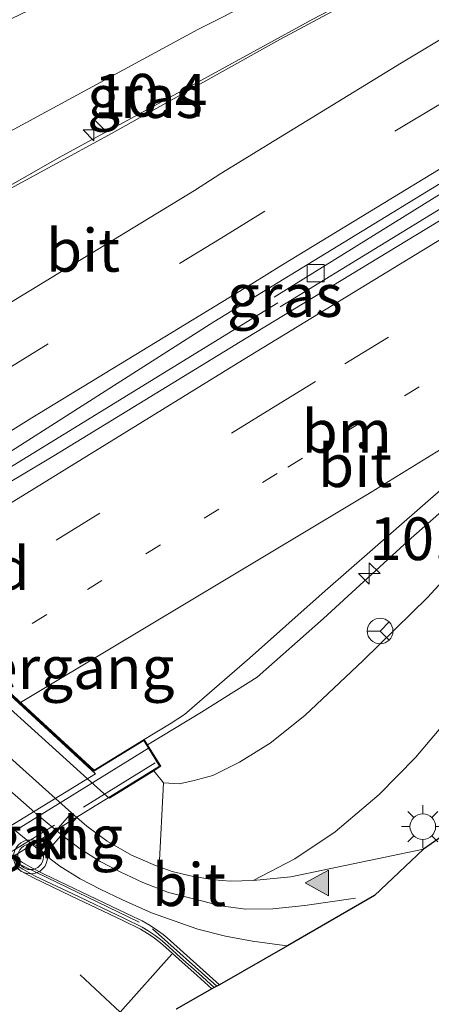
# Model space of a CAD drawing. Units: metres. Extents: x 93051 to 100000, y 468748 to 471476.
# Drawn here: x 95374 to 95398, y 470043 to 470100 of the extents above; entities that cross this region are included whole.
import ezdxf
from ezdxf.enums import TextEntityAlignment as Align

# ---------------------------------------------------------------- set-up
doc = ezdxf.new("R2010")
doc.units = ezdxf.units.M
for name, pattern in [('IE-TERREINAFSCHEIDING', [10, 8, -2]), ('VW-1-3_STREEP', [4, 1, -3]), ('VW-3-9_STREEP', [12, 3, -9])]:
    doc.linetypes.add(name, pattern=pattern)
doc.layers.get('0').update_dxf_attribs({"lineweight": 25})
for name, color, linetype, lineweight in [('B-ME-AL-OVERIG-GV-B6', 7, 'BV-GELEIDERAIL', 18), ('B-ME-AM-KILOMETR-S-B1', 7, 'Continuous', 18), ('B-ME-BV-GELEIDECONSTRUCTIE-GELEIDERAIL-L-B1', 213, 'BV-GELEIDERAIL', 18), ('B-ME-BV-GELEIDECONSTRUCTIE-GELEIDERAIL-L-B2', 213, 'BV-GELEIDERAIL', 18), ('B-ME-GR-BOOM-GV-B6', 93, 'Continuous', 18), ('B-ME-GW-KRUINLIJN-L-B1', 93, 'Continuous', 18), ('B-ME-GW-TEENLIJN-L-B1', 93, 'Continuous', 18), ('B-ME-IE-GRASLAND-GV-B6', 93, 'Continuous', 18), ('B-ME-IE-MEUBILAIR_WEGMEUBILAIR-LICHTMAST-S-B1', 8, 'Continuous', 18), ('B-ME-IE-TERREINAFSCHEIDING-RASTERHEKWERK-L-B1', 8, 'IE-TERREINAFSCHEIDING', 18), ('B-ME-IE-TERREINAFSCHEIDING-RASTERHEKWERK-L-B2', 8, 'IE-TERREINAFSCHEIDING', 18), ('B-ME-KW-LANDHOOFD-GV-B6', 173, 'Continuous', 18), ('B-ME-KW-VIADUCT-GV-B7', 173, 'Continuous', 18), ('B-ME-KW-VOEGOVERGANG-L-B1', 7, 'Continuous', 18), ('B-ME-KW-VOEGOVERGANG-L-B2', 8, 'Continuous', 18), ('B-ME-OB-BEKLEDING-GV-B6', 253, 'Continuous', 18), ('B-ME-VH-VERH_SOORT-BITUMEN-GV-B6', 8, 'IE-TERREINAFSCHEIDING-NATUURLIJK-HOUTWAL', 18), ('B-ME-VH-VERH_SOORT-BITUMEN-GV-B7', 8, 'Continuous', 18), ('B-ME-VH-VERH_SOORT-KLINKERS-GV-B6', 8, 'IE-TERREINAFSCHEIDING-NATUURLIJK-HOUTWAL', 18), ('B-ME-VH-VERH_SOORT-TEGELS-GV-B6', 8, 'Continuous', 18), ('B-ME-VV-KOLK-S-B1', 8, 'Continuous', 18), ('B-ME-VW-MARKERING-13STREEP-045-L-B1', 255, 'VW-1-3_STREEP', 18), ('B-ME-VW-MARKERING-39STREEP-015-L-B1', 255, 'VW-3-9_STREEP', 18), ('B-ME-VW-MARKERING-STREEP-015-L-B1', 7, 'Continuous', 18), ('B-ME-VW-MARKERING-VLAKMARK-S-B1', 7, 'Continuous', 18), ('B-ME-VW-MEUBILAIR_WEGMEUBILAIR-RONA-S-B1', 8, 'Continuous', 18), ('B-ME-VW-MEUBILAIR_WEGMEUBILAIR-VERKEERSLICHT-S-B1', 13, 'Continuous', 18)]:
    doc.layers.add(name, color=color, linetype=linetype, lineweight=lineweight)
doc.layers.add('B-ME-KG-KADASTRAAL-OPNAMEDTMGRENS-L-B1', color=10, linetype='Continuous')
doc.styles.add('NLCS-ISO', font='NLCS-ISO.TTF')
doc.linetypes.add('BV-GELEIDERAIL', pattern='A,10,-3,[108,NLCS.SHX,S=1,R=0,X=0,Y=0],-3', length=16)
doc.linetypes.add('IE-TERREINAFSCHEIDING-NATUURLIJK-HOUTWAL', pattern='A,7,-1.5,[67,NLCS.SHX,S=0.75,R=45,X=0,Y=0],-1.5,7,-1.5,[70,NLCS.SHX,S=0.75,R=0,X=0,Y=0],-1.5', length=20)

# ---------------------------------------------------------------- blocks, each defined once
blk = doc.blocks.new('hecto')
for p, q in [((0, 0.625), (-0.625, 0)), ((0, -0.625), (0, 0.625)), ((-0.625, 0), (0.625, 0)), ((0.625, 0), (0, -0.625))]:
    blk.add_line(p, q)
blk = doc.blocks.new('verfsymbol')
for color in [252, 253]:
    blk.add_hatch(color=color).paths.add_polyline_path([(0.75, -0.625), (0, 0.75), (-0.75, -0.625)])
blk.add_lwpolyline([(0.75, -0.625), (0, 0.75), (-0.75, -0.625)], close=True)
blk = doc.blocks.new('verkeerslicht')
for radius in [1, 0.75]:
    blk.add_circle((0, 0), radius)
blk = doc.blocks.new('lantaarnpaal')
for p, q in [((0, 0.75), (0, 1.25)), ((-0.884, 0.884), (-0.53, 0.53)), ((0.53, 0.53), (0.884, 0.884)), ((-0.75, 0), (-1.25, 0)), ((0.75, 0), (1.25, 0)), ((-0.53, -0.53), (-0.884, -0.884)), ((0.53, -0.53), (0.884, -0.884)), ((0, -0.75), (0, -1.25))]:
    blk.add_line(p, q)
blk.add_circle((0, 0), 0.75)
blk = doc.blocks.new('kolk')
blk.add_lwpolyline([(-0.5, -0.5), (0.5, -0.5), (0.5, 0.5), (-0.5, 0.5)], close=True)
blk = doc.blocks.new('wegwijzer')
for q in [(0, 0.75), (-0.53, -0.53), (0.53, -0.53)]:
    blk.add_line((0, 0), q)
blk.add_circle((0, 0), 0.75)

msp = doc.modelspace()

# ---------------------------------------------------------------- linework, layer by layer
at = {"layer": 'B-ME-AL-OVERIG-GV-B6'}
for points in [[(95373.296, 470051.153, -0.358), (95373.765, 470050.833, -0.362), (95374.279, 470050.543, -0.365), (95375.028, 470050.161, -0.369), (95380.254, 470047.656, -0.373), (95380.763, 470047.417, -0.373), (95381.222, 470047.151, -0.373), (95381.653, 470046.865, -0.373), (95381.988, 470046.615, -0.373), (95382.221, 470046.425, -0.373), (95385.275, 470043.679, -0.373), (95384.973, 470043.524, -1.328)], [(95384.973, 470043.524, -1.328), (95384.072, 470044.336, -1.395), (95383.007, 470045.287, -1.484), (95382.078, 470046.124, -1.543), (95381.832, 470046.323, -1.562), (95381.513, 470046.569, -1.586), (95381.115, 470046.832, -1.614), (95380.76, 470047.045, -1.638), (95379.726, 470047.55, -1.71), (95376.704, 470048.998, -1.889), (95374.511, 470050.04, -2.012), (95373.787, 470050.439, -2.068), (95373.349, 470050.721, -2.089)]]:
    msp.add_polyline3d(points, dxfattribs=at)
at = {"layer": 'B-ME-BV-GELEIDECONSTRUCTIE-GELEIDERAIL-L-B1'}
for points in [[(95407.3769, 470108.8425, 4.021), (95401.616, 470105.856, 3.833), (95390.731, 470100.175, 3.773), (95384.622, 470096.811, 3.764), (95376.079, 470092.171, 3.689), (95367.718, 470087.401, 3.677), (95361.952, 470084.095, 3.638), (95355.602, 470080.232, 3.579)], [(95388.4776, 470083.9001, 3.7313), (95398.39, 470090.077, 3.764), (95406.09, 470094.715, 3.767), (95413.594, 470099.2377, 3.94)], [(95388.8205, 470083.35, 3.8415), (95401.165, 470090.912, 3.839), (95413.9787, 470098.6439, 3.928)], [(95381.074, 470057.717, 3.423), (95384.225, 470059.625, 3.417), (95387.478, 470061.679, 3.402), (95391.357, 470065.11, 3.399), (95396.294, 470069.643, 3.372), (95400.37, 470073.242, 3.375), (95404.441, 470076.649, 3.36), (95409.131, 470079.957, 3.36), (95414.056, 470083.02, 3.351), (95421.2016, 470087.4279, 3.444)], [(95364.4555, 470068.6755, 3.7112), (95369.8141, 470071.9714, 3.699), (95388.6801, 470083.5752, 3.712)]]:
    msp.add_polyline3d(points, dxfattribs=at)
at = {"layer": 'B-ME-BV-GELEIDECONSTRUCTIE-GELEIDERAIL-L-B2'}
msp.add_line((95381.13, 470057.524, 3.435), (95359.624, 470044.227, 3.45), dxfattribs=at)
at = {"layer": 'B-ME-GR-BOOM-GV-B6'}
msp.add_polyline3d([(95347.805, 470083.7, -0.298), (95347.573, 470084.945, -0.359), (95348.082, 470085.679, -0.347), (95349.176, 470086.679, -0.344), (95351.745, 470088.47, -0.251), (95354.6, 470090.163, -0.154), (95371.66, 470099.515, 0.021), (95389.012, 470107.855, 0.428), (95403.667, 470114.64, 0.609), (95406.234, 470110.77, 3.128), (95397.567, 470106.419, 2.999), (95384.005, 470099.562, 2.789), (95366.883, 470090.261, 2.756), (95361.521, 470086.954, 2.739), (95356.526, 470083.923, 2.727), (95354.757, 470082.805, 2.727), (95354.289, 470082.182, 2.712), (95351.892, 470082.729, 1.427), (95348.001, 470083.617, -0.268), (95347.805, 470083.7, -0.298)], dxfattribs=at)
at = {"layer": 'B-ME-GW-KRUINLIJN-L-B1'}
msp.add_polyline3d([(95421.763, 470086.55, 2.823), (95418.245, 470084.278, 2.816), (95413.435, 470081.18, 2.807), (95410.061, 470078.947, 2.795), (95407.165, 470076.873, 2.792), (95404.065, 470074.023, 2.765), (95401.023, 470070.242, 2.75), (95397.424, 470066.33, 2.742), (95393.666, 470062.661, 2.688), (95390.257, 470059.428, 2.688), (95388.247, 470057.814, 2.718), (95386.453, 470056.714, 2.724), (95384.884, 470055.927, 2.733), (95383.717, 470055.606, 2.765), (95382.921, 470055.435, 2.727), (95382.01, 470055.505, 2.676)], dxfattribs=at)
at = {"layer": 'B-ME-GW-TEENLIJN-L-B1'}
msp.add_polyline3d([(95387.246, 470049.777, -0.361), (95389.684, 470051.049, -0.228), (95392.033, 470052.628, -0.178), (95394.605, 470054.813, -0.06), (95396.731, 470056.976, 0.009), (95399.512, 470060.267, 0.237), (95402.48, 470064.162, 0.384), (95404.649, 470066.959, 0.472), (95407.38, 470070.116, 0.562), (95410.291, 470072.895, 0.631), (95413.381, 470075.615, 0.667), (95416.342, 470077.646, 0.716), (95420.255, 470079.682, 0.794)], dxfattribs=at)
at = {"layer": 'B-ME-IE-GRASLAND-GV-B6'}
for points in [[(95360.278, 470082.797, 2.74), (95358.031, 470081.397, 2.737), (95357.722, 470081.892, 2.59), (95355.427, 470080.517, 2.696), (95354.763, 470081.597, 2.762), (95354.289, 470082.182, 2.712), (95354.757, 470082.805, 2.727), (95356.526, 470083.923, 2.727), (95361.521, 470086.954, 2.739), (95366.883, 470090.261, 2.756), (95384.005, 470099.562, 2.789), (95397.567, 470106.419, 2.999), (95406.234, 470110.77, 3.128), (95407.564, 470108.527, 3.316), (95404.417, 470106.873, 3.229), (95398.867, 470104.123, 3.112), (95393.28, 470101.391, 3.094), (95388.804, 470098.981, 3.031), (95378.799, 470093.382, 2.996), (95372.188, 470089.787, 2.957), (95366.112, 470086.317, 2.879), (95361.751, 470083.715, 2.722), (95360.278, 470082.797, 2.74)], [(95373.507, 470073.376, 3.008), (95364.825, 470068.333, 3.033), (95363.9556, 470069.1386, 3.1351), (95364.146, 470069.257, 3.014), (95365.0728, 470069.8239, 3.0103), (95365.4, 470070.024, 3.009), (95368.844, 470072.188, 2.976), (95384.948, 470082.462, 3.124), (95399.478, 470091.356, 3.16), (95413.308, 470099.679, 3.211), (95414.234, 470098.25, 3.299), (95407.267, 470093.965, 3.175), (95400.123, 470089.584, 3.142), (95386.835, 470081.51, 3.151), (95375.598, 470074.617, 3.151), (95373.507, 470073.376, 3.008)], [(95397.189, 470051.613, -0.059), (95389.453, 470049.997, -0.301), (95387.246, 470049.777, -0.361), (95389.684, 470051.049, -0.228), (95392.033, 470052.628, -0.178), (95394.605, 470054.813, -0.06), (95396.731, 470056.976, 0.009), (95399.512, 470060.267, 0.237), (95402.48, 470064.162, 0.384), (95404.649, 470066.959, 0.472), (95407.38, 470070.116, 0.562), (95410.291, 470072.895, 0.631), (95413.381, 470075.615, 0.667), (95416.342, 470077.646, 0.716), (95420.255, 470079.682, 0.794), (95414.043, 470075.167, 0.688), (95408.763, 470070.454, 0.653), (95405.592, 470066.866, 0.475), (95402.706, 470062.618, 0.354), (95401.403, 470060.062, 0.254), (95399.905, 470056.027, 0.081), (95398.731, 470053.14, -0.036), (95398.095, 470052.238, -0.047), (95397.189, 470051.613, -0.059)], [(95383.717, 470055.606, 2.765), (95382.921, 470055.435, 2.727), (95382.01, 470055.505, 2.676), (95381.432, 470056.206, 2.712), (95381.849, 470056.463, 2.733), (95380.878, 470058.034, 2.637), (95382.45, 470058.981, 2.604), (95383.227, 470059.484, 2.691), (95387.025, 470062.795, 2.697), (95391.459, 470066.736, 2.756), (95395.608, 470070.346, 2.75), (95399.901, 470074.114, 2.825)], [(95387.246, 470049.777, -0.361), (95385.925, 470049.752, -0.383), (95384.955, 470049.812, -0.403), (95383.566, 470050.06, -0.418), (95382.518, 470050.311, -0.43), (95381.762, 470050.581, -0.518), (95382.01, 470055.505, 2.676), (95382.921, 470055.435, 2.727), (95383.717, 470055.606, 2.765), (95384.884, 470055.927, 2.733), (95386.453, 470056.714, 2.724), (95388.247, 470057.814, 2.718), (95390.257, 470059.428, 2.688), (95393.666, 470062.661, 2.688), (95397.424, 470066.33, 2.742), (95401.023, 470070.242, 2.75)], [(95401.023, 470070.242, 2.75), (95397.424, 470066.33, 2.742), (95393.666, 470062.661, 2.688), (95390.257, 470059.428, 2.688), (95388.247, 470057.814, 2.718), (95386.453, 470056.714, 2.724), (95384.884, 470055.927, 2.733), (95383.717, 470055.606, 2.765)], [(95399.512, 470060.267, 0.237), (95396.731, 470056.976, 0.009), (95394.605, 470054.813, -0.06), (95392.033, 470052.628, -0.178), (95389.684, 470051.049, -0.228), (95387.246, 470049.777, -0.361)]]:
    msp.add_polyline3d(points, dxfattribs=at)
at = {"layer": 'B-ME-IE-TERREINAFSCHEIDING-RASTERHEKWERK-L-B1'}
msp.add_polyline3d([(95326.378, 470093.497, -0.049), (95340.021, 470081.063, -0.062), (95358.882, 470063.981, -0.038), (95373.381, 470050.826, -0.019), (95381.371, 470046.96, -0.015), (95385.113, 470043.597, 0.089)], dxfattribs=at)
at = {"layer": 'B-ME-IE-TERREINAFSCHEIDING-RASTERHEKWERK-L-B2'}
msp.add_line((95360.317, 470043.569, 2.739), (95381.527, 470056.656, 2.789), dxfattribs=at)
at = {"layer": 'B-ME-KG-KADASTRAAL-OPNAMEDTMGRENS-L-B1'}
msp.add_polyline3d([(95424.392, 470082.404, 0.827), (95420.255, 470079.682, 0.794), (95414.043, 470075.167, 0.688), (95408.763, 470070.454, 0.653), (95405.592, 470066.866, 0.475), (95402.706, 470062.618, 0.354), (95401.403, 470060.062, 0.254), (95399.905, 470056.027, 0.081), (95398.731, 470053.14, -0.036), (95398.095, 470052.238, -0.047), (95397.189, 470051.613, -0.059), (95394.327, 470048.898, -0.25), (95389.254, 470045.967, -0.186), (95385.275, 470043.679, -0.373), (95384.973, 470043.524, -1.328), (95384.839, 470043.447, -1.326), (95382.744, 470042.251, -0.213)], dxfattribs=at)
at = {"layer": 'B-ME-KW-LANDHOOFD-GV-B6'}
msp.add_polyline3d([(95364.825, 470068.333, 3.033), (95377.95, 470056.236, 2.7), (95380.878, 470058.034, 2.637), (95381.849, 470056.463, 2.733), (95381.432, 470056.206, 2.712), (95378.843, 470054.606, 1.268), (95378.717, 470054.703, 1.268), (95377.573, 470055.7369, 1.2645), (95364.2062, 470067.8176, 1.2232), (95363.0812, 470068.8343, 1.2198), (95352.5579, 470078.345, 1.1874), (95351.467, 470079.331, 1.184), (95351.307, 470079.472, 1.184), (95354.763, 470081.597, 2.762), (95355.427, 470080.517, 2.696), (95355.653, 470080.15, 2.824), (95353.518, 470078.816, 2.918), (95363.9556, 470069.1386, 3.1351), (95364.825, 470068.333, 3.033)], dxfattribs=at)
at = {"layer": 'B-ME-KW-VIADUCT-GV-B7'}
msp.add_polyline3d([(95332.877, 470068.08, 2.942), (95354.747, 470081.528, 2.9), (95355.582, 470080.169, 2.9), (95353.436, 470078.824, 2.903), (95363.794, 470069.22, 3.172), (95364.791, 470068.296, 3.115), (95377.944, 470056.174, 2.768), (95380.862, 470057.965, 2.831), (95381.78, 470056.479, 2.831), (95360.256, 470043.185, 2.789), (95359.338, 470044.671, 2.753), (95361.362, 470045.935, 2.753), (95348.078, 470058.039, 3.178), (95347.171, 470058.864, 3.163), (95336.581, 470068.513, 2.894), (95333.712, 470066.721, 2.942), (95332.877, 470068.08, 2.942)], dxfattribs=at)
at = {"layer": 'B-ME-KW-VOEGOVERGANG-L-B2'}
msp.add_line((95377.944, 470056.174, 2.768), (95364.791, 470068.296, 3.115), dxfattribs=at)
at = {"layer": 'B-ME-OB-BEKLEDING-GV-B6'}
for points in [[(95364.2062, 470067.8176, 1.2232), (95377.573, 470055.7369, 1.2645), (95378.717, 470054.703, 1.268)], [(95378.717, 470054.703, 1.268), (95378.843, 470054.606, 1.268), (95381.432, 470056.206, 2.712), (95382.01, 470055.505, 2.676), (95381.762, 470050.581, -0.518), (95381.534, 470050.651, -0.433), (95380.69, 470051.028, -0.43), (95380.139, 470051.273, -0.429), (95378.713, 470052.075, -0.444), (95377.534, 470052.963, -0.448), (95376.935, 470053.476, -0.45), (95376.633, 470053.739, -0.45), (95375.693, 470054.583, -0.4454), (95370.716, 470059.052, -0.421)]]:
    msp.add_polyline3d(points, dxfattribs=at)
at = {"layer": 'B-ME-VH-VERH_SOORT-BITUMEN-GV-B6'}
for points in [[(95364.146, 470069.257, 3.014), (95363.9556, 470069.1386, 3.1351), (95353.518, 470078.816, 2.918), (95355.653, 470080.15, 2.824), (95358.031, 470081.397, 2.737), (95360.278, 470082.797, 2.74), (95361.751, 470083.715, 2.722), (95366.112, 470086.317, 2.879), (95372.188, 470089.787, 2.957), (95378.799, 470093.382, 2.996), (95388.804, 470098.981, 3.031), (95393.28, 470101.391, 3.094), (95398.867, 470104.123, 3.112), (95404.417, 470106.873, 3.229), (95407.564, 470108.527, 3.316), (95413.308, 470099.679, 3.211), (95399.478, 470091.356, 3.16), (95384.948, 470082.462, 3.124), (95368.844, 470072.188, 2.976), (95365.4, 470070.024, 3.009), (95364.146, 470069.257, 3.014)], [(95380.878, 470058.034, 2.637), (95377.95, 470056.236, 2.7), (95364.825, 470068.333, 3.033), (95373.507, 470073.376, 3.008), (95375.598, 470074.617, 3.151), (95386.835, 470081.51, 3.151), (95400.123, 470089.584, 3.142), (95407.267, 470093.965, 3.175), (95414.234, 470098.25, 3.299), (95420.759, 470088.12, 2.907), (95416.267, 470085.456, 2.858), (95409.736, 470081.472, 2.858), (95406.048, 470079.02, 2.837), (95402.684, 470076.539, 2.837), (95399.901, 470074.114, 2.825), (95395.608, 470070.346, 2.75), (95391.459, 470066.736, 2.756), (95387.025, 470062.795, 2.697), (95383.227, 470059.484, 2.691), (95382.45, 470058.981, 2.604), (95380.878, 470058.034, 2.637)], [(95346.981, 470076.585, -0.299), (95348.946, 470078.743, -0.442), (95350.6649, 470077.187, -0.4389), (95354.963, 470073.296, -0.431), (95361.1968, 470067.6594, -0.427), (95362.3065, 470066.6559, -0.4263), (95370.716, 470059.052, -0.421), (95375.693, 470054.583, -0.4454), (95376.633, 470053.739, -0.45), (95374.737, 470051.553, -0.346), (95373.348, 470052.703, -0.352), (95373.0574, 470052.9658, -0.3514), (95359.6905, 470065.0562, -0.3251), (95358.5979, 470066.0445, -0.3229), (95348.0484, 470075.5864, -0.3021), (95347.977, 470075.651, -0.302), (95346.981, 470076.585, -0.299)], [(95389.254, 470045.967, -0.186), (95389.077, 470045.986, -0.19), (95387.208, 470046.23, -0.23), (95385.621, 470046.533, -0.257), (95384.011, 470046.934, -0.282), (95381.302, 470047.899, -0.306), (95379.615, 470048.644, -0.319), (95378.296, 470049.279, -0.329), (95377.131, 470049.877, -0.332), (95375.947, 470050.624, -0.336), (95375.045, 470051.297, -0.344), (95376.935, 470053.476, -0.45), (95377.534, 470052.963, -0.448), (95378.713, 470052.075, -0.444), (95380.139, 470051.273, -0.429), (95380.69, 470051.028, -0.43), (95381.534, 470050.651, -0.433), (95381.762, 470050.581, -0.518), (95382.518, 470050.311, -0.43), (95383.566, 470050.06, -0.418), (95384.955, 470049.812, -0.403), (95385.925, 470049.752, -0.383), (95387.246, 470049.777, -0.361), (95389.453, 470049.997, -0.301), (95397.189, 470051.613, -0.059), (95394.327, 470048.898, -0.25), (95389.254, 470045.967, -0.186)], [(95373.28, 470050.598, -2.083), (95373.683, 470050.335, -2.064), (95374.407, 470049.936, -2.008), (95376.6, 470048.894, -1.884), (95379.622, 470047.446, -1.706), (95380.656, 470046.941, -1.634), (95381.07, 470046.69, -1.606), (95381.409, 470046.465, -1.582), (95381.736, 470046.215, -1.557), (95381.974, 470046.02, -1.539), (95382.903, 470045.183, -1.48), (95383.968, 470044.232, -1.391), (95384.839, 470043.447, -1.326), (95382.744, 470042.251, -0.213)]]:
    msp.add_polyline3d(points, dxfattribs=at)
at = {"layer": 'B-ME-VH-VERH_SOORT-BITUMEN-GV-B7'}
msp.add_polyline3d([(95378.032, 470056.02, 2.73), (95361.501, 470045.875, 2.71), (95348.178, 470058.016, 3.055), (95364.825, 470068.196, 3.033), (95378.032, 470056.02, 2.73)], dxfattribs=at)
at = {"layer": 'B-ME-VH-VERH_SOORT-KLINKERS-GV-B6'}
msp.add_polyline3d([(95375.045, 470051.297, -0.344), (95374.737, 470051.553, -0.346), (95376.633, 470053.739, -0.45), (95376.935, 470053.476, -0.45), (95375.045, 470051.297, -0.344)], dxfattribs=at)
at = {"layer": 'B-ME-VH-VERH_SOORT-TEGELS-GV-B6'}
for points in [[(95373.348, 470052.703, -0.352), (95374.737, 470051.553, -0.346), (95375.045, 470051.297, -0.344), (95375.947, 470050.624, -0.336), (95377.131, 470049.877, -0.332), (95378.296, 470049.279, -0.329), (95379.615, 470048.644, -0.319), (95381.302, 470047.899, -0.306), (95384.011, 470046.934, -0.282), (95385.621, 470046.533, -0.257), (95387.208, 470046.23, -0.23), (95389.077, 470045.986, -0.19), (95389.254, 470045.967, -0.186), (95385.275, 470043.679, -0.373), (95382.221, 470046.425, -0.373), (95381.988, 470046.615, -0.373), (95381.653, 470046.865, -0.373), (95381.222, 470047.151, -0.373), (95380.763, 470047.417, -0.373), (95380.254, 470047.656, -0.373), (95375.028, 470050.161, -0.369), (95374.279, 470050.543, -0.365), (95373.765, 470050.833, -0.362), (95373.296, 470051.153, -0.358)], [(95384.839, 470043.447, -1.326), (95383.968, 470044.232, -1.391), (95382.903, 470045.183, -1.48), (95381.974, 470046.02, -1.539), (95381.736, 470046.215, -1.557), (95381.409, 470046.465, -1.582), (95381.07, 470046.69, -1.606), (95380.656, 470046.941, -1.634), (95379.622, 470047.446, -1.706), (95376.6, 470048.894, -1.884), (95374.407, 470049.936, -2.008), (95373.683, 470050.335, -2.064), (95373.28, 470050.598, -2.083)], [(95373.349, 470050.721, -2.089), (95373.787, 470050.439, -2.068), (95374.511, 470050.04, -2.012), (95376.704, 470048.998, -1.889), (95379.726, 470047.55, -1.71), (95380.76, 470047.045, -1.638), (95381.115, 470046.832, -1.614), (95381.513, 470046.569, -1.586), (95381.832, 470046.323, -1.562), (95382.078, 470046.124, -1.543), (95383.007, 470045.287, -1.484), (95384.072, 470044.336, -1.395), (95384.973, 470043.524, -1.328), (95384.839, 470043.447, -1.326)]]:
    msp.add_polyline3d(points, dxfattribs=at)
at = {"layer": 'B-ME-VW-MARKERING-13STREEP-045-L-B1'}
msp.add_polyline3d([(95370.932, 470062.705, 2.873), (95377.557, 470066.81, 2.851), (95389.269, 470073.965, 2.996), (95407.387, 470085.066, 3.04), (95418.4233, 470091.7461, 3.0714)], dxfattribs=at)
at = {"layer": 'B-ME-VW-MARKERING-39STREEP-015-L-B1'}
for points in [[(95385.3653, 470087.3635, 3.0305), (95395.523, 470093.627, 3.181), (95411.1615, 470102.9855, 3.2346)], [(95388.3236, 470077.3993, 2.955), (95392.592, 470080.011, 3.058), (95410.523, 470090.961, 3.1), (95416.5601, 470094.6387, 3.1535)], [(95332.659, 470091.635, -0.32), (95339.242, 470085.715, -0.401), (95345.614, 470079.899, -0.453), (95354.345, 470071.967, -0.454), (95360.938, 470065.985, -0.458), (95367.037, 470060.414, -0.46), (95372.24, 470055.737, -0.462), (95374.531, 470053.718, -0.457), (95376.228, 470052.312, -0.449), (95377.13, 470051.64, -0.441), (95378.314, 470050.892, -0.437), (95379.479, 470050.294, -0.434), (95380.798, 470049.659, -0.424), (95382.306, 470049.088, -0.411), (95385.358, 470048.3, -0.387), (95386.804, 470048.101, -0.362), (95388.391, 470048.119, -0.335), (95390.26, 470048.312, -0.295), (95394.327, 470048.898, -0.25)], [(95360.633, 470072.22, 3.005), (95366.526, 470075.826, 2.994), (95372.7147, 470079.607, 3.021), (95385.3653, 470087.3635, 3.0305)], [(95368.288, 470065.141, 2.952), (95375.733, 470069.699, 2.949), (95388.3236, 470077.3993, 2.955)]]:
    msp.add_polyline3d(points, dxfattribs=at)
at = {"layer": 'B-ME-VW-MARKERING-STREEP-015-L-B1'}
msp.add_line((95379.483, 470042.081, -1.4), (95382.498, 470045.481, -1.474), dxfattribs=at)
for points in [[(95383.8118, 470090.1527, 2.9852), (95385.349, 470091.148, 3.094), (95395.908, 470097.619, 3.142), (95406.147, 470103.803, 3.211), (95409.3808, 470105.7285, 3.2527)], [(95387.1591, 470084.6961, 3.004), (95388.917, 470085.778, 3.1), (95404.085, 470095.017, 3.133), (95412.9143, 470100.2855, 3.1835)], [(95414.7953, 470097.3786, 3.2464), (95401.994, 470089.602, 3.169), (95386.6126, 470080.2213, 3.02)], [(95358.182, 470074.492, 2.944), (95364.845, 470078.565, 2.94), (95371.0909, 470082.4044, 2.9543), (95383.8118, 470090.1527, 2.9853)], [(95373.651, 470060.198, 2.817), (95379.524, 470063.717, 2.784), (95394.136, 470072.491, 2.87), (95401.482, 470077.018, 2.87), (95409.989, 470082.259, 2.852), (95414.581, 470085.115, 2.843), (95420.3939, 470088.6868, 2.883)], [(95363.11, 470069.923, 3.018), (95366.039, 470071.727, 3.005), (95368.268, 470073.092, 2.996), (95374.3062, 470076.8441, 3.0119), (95387.1591, 470084.6961, 3.004)], [(95365.82, 470067.416, 3.022), (95374.017, 470072.438, 3.021), (95386.6126, 470080.2213, 3.02)], [(95380.617, 470041.027, -1.313), (95379.483, 470042.081, -1.4), (95377.141, 470044.258, -1.579)]]:
    msp.add_polyline3d(points, dxfattribs=at)

# ---------------------------------------------------------------- block references
at = {"layer": 'B-ME-AM-KILOMETR-S-B1', "rotation": 90}
for p in [(95377.939, 470093.687, 3.064), (95394.031, 470067.745, 2.628)]:
    msp.add_blockref('hecto', p, dxfattribs=at)
at = {"layer": 'B-ME-IE-MEUBILAIR_WEGMEUBILAIR-LICHTMAST-S-B1', "rotation": 90}
msp.add_blockref('lantaarnpaal', (95397.157, 470052.933, -0.051), dxfattribs=at)
at = {"layer": 'B-ME-VV-KOLK-S-B1', "rotation": 90}
msp.add_blockref('kolk', (95390.902, 470085.309, 2.918), dxfattribs=at)
at = {"layer": 'B-ME-VW-MARKERING-VLAKMARK-S-B1', "rotation": 90}
msp.add_blockref('verfsymbol', (95391.023, 470049.644, 0.043), dxfattribs=at)
at = {"layer": 'B-ME-VW-MEUBILAIR_WEGMEUBILAIR-RONA-S-B1', "rotation": 90}
msp.add_blockref('wegwijzer', (95394.662, 470064.377, 5.94), dxfattribs=at)
at = {"layer": 'B-ME-VW-MEUBILAIR_WEGMEUBILAIR-VERKEERSLICHT-S-B1', "rotation": 90}
msp.add_blockref('verkeerslicht', (95374.239, 470051.166, 2.842), dxfattribs=at)

# ---------------------------------------------------------------- texts
at = {"layer": 'B-ME-AM-KILOMETR-S-B1', "ltscale": 0.2, "style": 'NLCS-ISO'}
for p in [(95377.939, 470093.687, 3.064), (95394.031, 470067.745, 2.628)]:
    msp.add_text('10.4', height=2.5, dxfattribs=at).set_placement(p, align=Align.BOTTOM_LEFT)
at = {"layer": 'B-ME-IE-GRASLAND-GV-B6', "ltscale": 0.2, "style": 'NLCS-ISO'}
for p in [(95380.9265, 470095.6435), (95389.0948, 470084.006)]:
    msp.add_text('gras', height=2.5, dxfattribs=at).set_placement(p, align=Align.MIDDLE_CENTER)
at = {"layer": 'B-ME-KW-LANDHOOFD-GV-B6', "ltscale": 0.2, "style": 'NLCS-ISO'}
msp.add_text('landhoofd', height=2.5, dxfattribs=at).set_placement((95365.9383, 470068.0352), align=Align.MIDDLE_CENTER)
at = {"layer": 'B-ME-KW-VOEGOVERGANG-L-B1', "ltscale": 0.2, "style": 'NLCS-ISO'}
msp.add_text('voegovergang', height=2.5, dxfattribs=at).set_placement((95368.365, 470052.3285), align=Align.MIDDLE_CENTER)
at = {"layer": 'B-ME-KW-VOEGOVERGANG-L-B2', "ltscale": 0.2, "style": 'NLCS-ISO'}
msp.add_text('voegovergang', height=2.5, dxfattribs=at).set_placement((95371.3675, 470062.235), align=Align.MIDDLE_CENTER)
at = {"layer": 'B-ME-VH-VERH_SOORT-BITUMEN-GV-B6', "ltscale": 0.2, "style": 'NLCS-ISO'}
for p in [(95377.3089, 470086.6485), (95393.2028, 470074.0477), (95383.4906, 470049.5372)]:
    msp.add_text('bit', height=2.5, dxfattribs=at).set_placement(p, align=Align.MIDDLE_CENTER)
at = {"layer": 'B-ME-VH-VERH_SOORT-KLINKERS-GV-B6', "ltscale": 0.2, "style": 'NLCS-ISO'}
msp.add_text('kl', height=2.5, dxfattribs=at).set_placement((95375.679, 470052.2724), align=Align.MIDDLE_CENTER)
at = {"layer": 'B-ME-VW-MARKERING-13STREEP-045-L-B1', "ltscale": 0.2, "style": 'NLCS-ISO'}
msp.add_text('bm', height=2.5, dxfattribs=at).set_placement((95392.7137, 470076.0584), align=Align.MIDDLE_CENTER)

doc.saveas('drawing.dxf')
